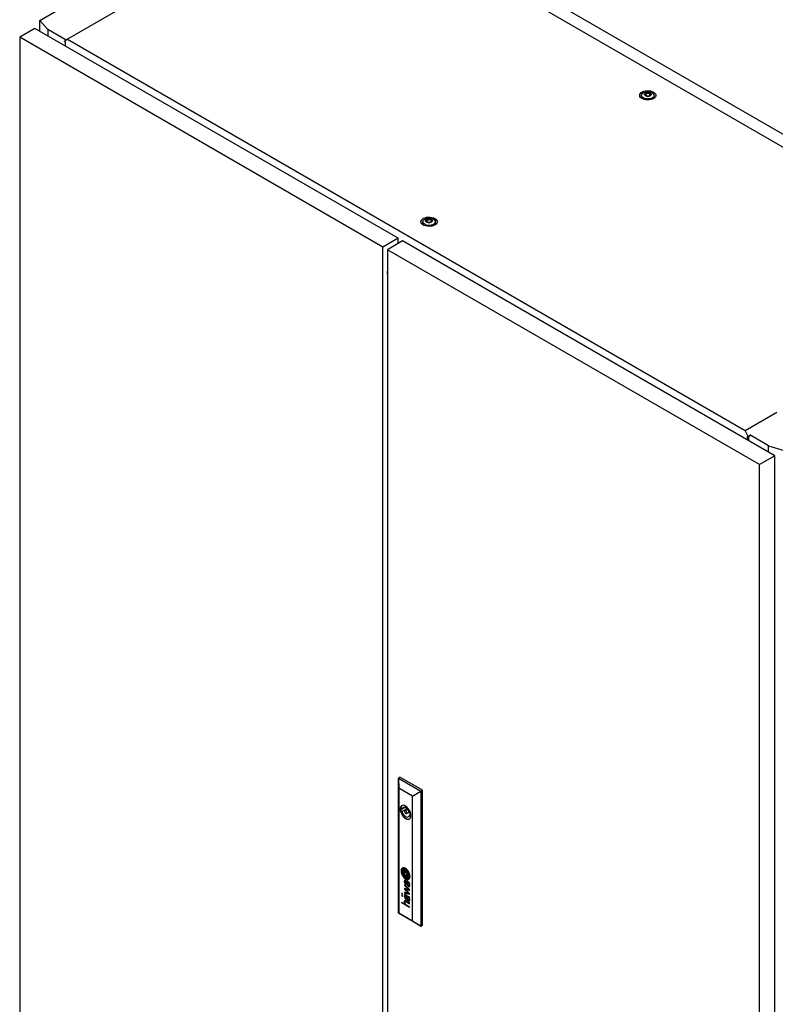
# Model space of a CAD drawing. Units: millimetres. Extents: x 0 to 420, y 0 to 297.
# Drawn here: x 293 to 365, y 138 to 231 of the extents above; entities that cross this region are included whole.
import ezdxf

# ---------------------------------------------------------------- set-up
doc = ezdxf.new("R2010")
doc.units = ezdxf.units.MM

msp = doc.modelspace()

# ---------------------------------------------------------------- linework, layer by layer
at = {"color": 7, "linetype": 'Continuous', "lineweight": 25}
for p, q in [((391.9112, 205.545), (321.554, 246.1613)), ((322.9538, 244.1287), (297.8515, 229.6375)), ((384.8148, 208.4172), (322.9538, 244.1287)), ((295.2284, 231.4129), (297.9576, 232.9884)), ((295.2284, 231.4129), (295.9921, 230.5476)), ((295.2284, 230.3761), (295.2284, 231.4129)), ((294.7547, 230.6496), (293.3051, 229.8127)), ((329.2615, 210.7292), (294.7547, 230.6496)), ((297.7328, 229.5427), (295.9921, 230.5476)), ((295.9921, 230.5476), (295.9921, 229.9352)), ((327.8119, 209.8924), (293.3051, 229.8127)), ((293.3051, 229.8127), (293.3051, 118.1916)), ((297.8515, 229.6375), (297.5548, 229.4005)), ((297.5548, 229.3801), (297.5548, 229.4005)), ((297.5548, 229.3801), (297.6185, 229.3433)), ((297.6185, 229.3433), (297.6185, 228.9963)), ((297.8515, 229.6375), (362.2271, 192.4742)), ((352.7819, 224.3951), (352.7819, 224.4461)), ((352.3849, 224.3021), (352.3849, 224.0571)), ((352.388, 224.0221), (352.3849, 224.0571)), ((353.188, 224.3316), (353.188, 224.2805)), ((353.5849, 224.0571), (353.5819, 224.0221)), ((353.5849, 224.0571), (353.5849, 224.3021)), ((331.596, 212.3009), (331.596, 212.0559)), ((331.9929, 212.3939), (331.9929, 212.4449)), ((332.3991, 212.3304), (332.3991, 212.2793)), ((332.796, 212.0559), (332.796, 212.3009)), ((331.5991, 212.0209), (331.596, 212.0559)), ((332.796, 212.0559), (332.7929, 212.0209)), ((329.2615, 210.7292), (327.8119, 209.8924)), ((329.6858, 210.4843), (328.2362, 209.6475)), ((329.2615, 210.2394), (329.2615, 210.7292)), ((365.0411, 190.0741), (329.6858, 210.4843)), ((327.8119, 98.2713), (327.8119, 209.8924)), ((363.5915, 189.2373), (328.2362, 209.6475)), ((328.2362, 209.6475), (328.2362, 98.0263)), ((329.2615, 210.2801), (329.2968, 210.2597)), ((328.2022, 207.431), (328.2362, 207.4114)), ((328.2125, 207.425), (328.2362, 207.3699)), ((362.2271, 192.4742), (365.2441, 194.2159)), ((362.5238, 191.8947), (362.2271, 192.4742)), ((362.4602, 191.911), (362.5238, 191.8743)), ((362.4602, 191.564), (362.4602, 191.911)), ((362.7006, 191.9968), (362.5238, 191.8947)), ((362.5238, 191.8743), (362.7006, 191.9763)), ((362.5238, 191.8743), (362.5238, 191.8947)), ((362.5662, 191.5028), (362.5662, 191.8988)), ((364.4401, 191.0334), (362.6709, 192.0547)), ((364.4401, 190.4211), (364.4401, 191.0334)), ((364.4401, 191.0334), (365.939, 190.5925)), ((365.0411, 190.0741), (363.5915, 189.2373)), ((365.0411, 78.453), (365.0411, 190.0741)), ((363.5915, 77.6161), (363.5915, 189.2373)), ((329.2827, 159.4793), (329.4241, 159.561)), ((329.2827, 159.4793), (329.3182, 158.5197)), ((329.2827, 159.4793), (331.4323, 158.2384)), ((329.2827, 146.6596), (329.2827, 159.4793)), ((331.5737, 158.32), (329.4241, 159.561)), ((330.619, 157.7688), (329.3182, 158.5197)), ((329.3182, 158.5197), (329.3182, 146.6802)), ((330.619, 157.7688), (331.4323, 158.2384)), ((331.4323, 158.2384), (331.5737, 158.32)), ((331.4323, 158.2384), (331.4323, 145.4187)), ((331.5737, 145.5003), (331.5737, 158.32)), ((330.619, 145.9293), (330.619, 157.7688)), ((329.903, 156.6773), (329.4767, 156.4312)), ((329.6455, 156.5507), (329.4812, 156.6456)), ((329.4812, 156.4006), (329.6455, 156.3058)), ((329.8767, 156.6842), (329.6455, 156.5507)), ((330.0889, 156.5617), (329.6455, 156.3058)), ((330.1463, 156.5011), (329.9078, 156.3634)), ((330.0578, 156.1036), (330.2963, 156.2413)), ((330.467, 156.0765), (330.32, 156.1613)), ((330.4771, 156.007), (330.32, 155.9164)), ((330.32, 155.9164), (330.473, 155.8281)), ((329.7039, 150.844), (329.6969, 150.8399)), ((329.7493, 150.7021), (329.7422, 150.698)), ((329.8094, 150.6114), (329.8023, 150.6074)), ((330.0756, 150.4497), (329.8616, 150.5733)), ((329.8616, 150.5733), (329.8616, 150.3252)), ((329.8687, 150.5692), (329.8687, 150.3293)), ((329.8687, 150.3293), (329.8616, 150.3252)), ((330.0756, 150.2016), (329.8616, 150.3252)), ((330.0756, 150.2098), (329.8687, 150.3293)), ((329.9285, 149.6964), (329.9214, 149.6923)), ((330.1191, 149.6733), (330.0029, 149.7404)), ((330.0169, 149.6739), (330.0099, 149.6698)), ((330.0566, 149.6429), (330.0099, 149.6698)), ((330.0637, 149.6469), (330.0169, 149.6739)), ((330.0637, 149.6469), (330.0566, 149.6429)), ((330.067, 149.532), (330.0566, 149.6429)), ((330.074, 149.5361), (330.0637, 149.6469)), ((330.0756, 150.4497), (330.0756, 150.2016)), ((330.1054, 149.6228), (330.0983, 149.6188)), ((330.0997, 149.6016), (330.0983, 149.6188)), ((330.0983, 149.6188), (330.1878, 149.5671)), ((330.105, 149.5452), (330.0997, 149.6016)), ((330.1054, 149.6228), (330.1948, 149.5712)), ((330.2441, 149.5978), (330.1191, 149.6733)), ((330.1349, 150.1676), (330.1419, 150.1716)), ((330.1966, 150.079), (330.2036, 150.0831)), ((330.2422, 149.9372), (330.2493, 149.9412)), ((330.2456, 149.5969), (330.2958, 149.5694)), ((330.3548, 148.8797), (329.8588, 149.3439)), ((329.8588, 149.3439), (329.8588, 149.2809)), ((329.8659, 149.2849), (329.8588, 149.2809)), ((329.8588, 149.2809), (330.2783, 148.8952)), ((330.2783, 148.8952), (329.8588, 148.9973)), ((329.8588, 148.9973), (329.8588, 148.9273)), ((329.8659, 148.9314), (329.8588, 148.9273)), ((329.8588, 148.9273), (330.2787, 148.5313)), ((329.8659, 149.3373), (329.8659, 149.2849)), ((329.8659, 149.2849), (330.2853, 148.8993)), ((329.8659, 148.9956), (329.8659, 148.9314)), ((329.8659, 148.9314), (330.2857, 148.5354)), ((329.9428, 148.9181), (329.9357, 148.914)), ((330.3548, 148.517), (329.9357, 148.914)), ((329.9357, 148.914), (330.3548, 148.8074)), ((329.9428, 148.9181), (330.3548, 148.8133)), ((330.0168, 149.403), (330.0168, 149.3342)), ((330.1093, 149.5075), (330.105, 149.5452)), ((330.1948, 149.5712), (330.1878, 149.5671)), ((330.2853, 148.8993), (330.2783, 148.8952)), ((330.2881, 149.2674), (330.2951, 149.2715)), ((330.3061, 149.507), (330.299, 149.503)), ((330.3332, 149.5594), (330.3402, 149.5635)), ((330.3548, 149.5626), (330.3418, 149.57)), ((330.3548, 149.5626), (330.3548, 149.5155)), ((330.3548, 148.8074), (330.3548, 148.8797)), ((329.6842, 148.5052), (329.6037, 148.5517)), ((329.6037, 148.5517), (329.6037, 148.461)), ((329.6108, 148.4651), (329.6037, 148.461)), ((329.6037, 148.461), (329.6842, 148.4145)), ((329.6842, 148.3238), (329.6037, 148.3703)), ((329.6037, 148.3703), (329.6037, 148.2796)), ((329.6108, 148.2837), (329.6037, 148.2796)), ((329.6037, 148.2796), (329.6842, 148.2332)), ((329.6108, 148.5476), (329.6108, 148.4651)), ((329.6108, 148.4651), (329.6842, 148.4227)), ((329.6108, 148.3662), (329.6108, 148.2837)), ((329.6108, 148.2837), (329.6842, 148.2413)), ((329.6842, 148.4145), (329.6842, 148.5052)), ((329.6842, 148.2332), (329.6842, 148.3238)), ((330.2787, 148.5313), (329.8588, 148.638)), ((329.8588, 148.638), (329.8588, 148.5612)), ((329.8659, 148.5653), (329.8588, 148.5612)), ((329.8588, 148.5612), (330.3548, 148.4459)), ((329.8659, 148.6362), (329.8659, 148.5653)), ((329.8659, 148.5653), (330.3548, 148.4516)), ((329.9286, 148.3287), (329.9215, 148.3247)), ((329.9298, 147.765), (329.9227, 147.7609)), ((330.0566, 148.2753), (330.0099, 148.3023)), ((330.0113, 148.368), (330.1191, 148.3058)), ((330.0168, 148.0354), (330.0168, 147.9666)), ((330.0637, 148.2794), (330.0169, 148.3064)), ((330.3548, 147.6157), (330.0183, 147.8099)), ((330.0254, 147.7453), (330.0183, 147.7412)), ((330.0183, 147.7412), (330.3548, 147.547)), ((330.0254, 147.7453), (330.3548, 147.5551)), ((330.0637, 148.2794), (330.0566, 148.2753)), ((330.0669, 148.1644), (330.0566, 148.2753)), ((330.074, 148.1685), (330.0637, 148.2794)), ((330.1055, 148.2552), (330.0985, 148.2511)), ((330.0985, 148.2511), (330.1878, 148.1996)), ((330.1093, 148.14), (330.1032, 148.1957)), ((330.1055, 148.2552), (330.1948, 148.2036)), ((330.1191, 148.3058), (330.1193, 148.3057)), ((330.1193, 148.3057), (330.2444, 148.23)), ((330.2444, 148.23), (330.2898, 148.205)), ((330.2857, 148.5354), (330.2787, 148.5313)), ((330.2883, 147.9), (330.2954, 147.904)), ((330.3061, 148.1394), (330.2991, 148.1353)), ((330.2991, 148.1353), (330.3145, 148.1257)), ((330.3061, 148.1394), (330.3216, 148.1298)), ((330.3341, 148.1923), (330.3411, 148.1964)), ((330.3548, 148.195), (330.3418, 148.2024)), ((330.3548, 148.4459), (330.3548, 148.517)), ((330.3548, 148.1479), (330.3548, 148.195)), ((329.6037, 147.6911), (329.9135, 147.5123)), ((329.6037, 147.6234), (329.6037, 147.6911)), ((329.6108, 147.6275), (329.6037, 147.6234)), ((330.3548, 147.1899), (329.6037, 147.6234)), ((329.6108, 147.6275), (329.6108, 147.6871)), ((330.3548, 147.198), (329.6108, 147.6275)), ((329.9205, 147.5164), (329.9135, 147.5123)), ((330.0217, 147.4499), (330.3548, 147.2576)), ((330.3548, 147.547), (330.3548, 147.6157)), ((330.3548, 147.1899), (330.3548, 147.2576)), ((329.2827, 146.6596), (329.3182, 146.6802)), ((331.4323, 145.4187), (329.2827, 146.6596)), ((329.3182, 146.6802), (330.619, 145.9293)), ((330.619, 145.9293), (331.4323, 145.4187)), ((331.4323, 145.4187), (331.5737, 145.5003))]:
    msp.add_line(p, q, dxfattribs=at)
at = {"color": 8, "linetype": 'Continuous', "lineweight": 18}
for p, q in [((329.6509, 150.5974), (329.6438, 150.5933)), ((329.6512, 150.6494), (329.6442, 150.6453)), ((329.6548, 150.5583), (329.6477, 150.5543)), ((329.6568, 150.6788), (329.6497, 150.6747)), ((329.6799, 150.7273), (329.6728, 150.7232)), ((329.7541, 150.5967), (329.7471, 150.5926)), ((329.7551, 150.6223), (329.7481, 150.6183)), ((329.761, 150.6353), (329.7539, 150.6312)), ((329.7613, 150.5336), (329.7542, 150.5295)), ((329.7686, 150.7112), (329.7615, 150.7071)), ((329.771, 150.6452), (329.764, 150.6412)), ((329.7905, 150.7178), (329.7835, 150.7137)), ((329.8095, 150.6115), (329.8025, 150.6074)), ((329.8182, 150.8701), (329.8111, 150.866)), ((329.827, 150.723), (329.8199, 150.719)), ((329.8298, 150.6156), (329.8227, 150.6115)), ((329.8452, 150.6141), (329.8381, 150.61)), ((329.8632, 150.6107), (329.8562, 150.6066)), ((329.8798, 150.722), (329.8728, 150.7179)), ((329.8942, 150.6027), (329.8871, 150.5986)), ((329.9395, 150.5879), (329.9324, 150.5838)), ((329.9589, 150.8353), (329.9518, 150.8312)), ((329.9774, 150.699), (329.9703, 150.6949)), ((329.996, 150.5665), (329.989, 150.5624)), ((330.0118, 150.6857), (330.0048, 150.6816)), ((330.0564, 150.6585), (330.0493, 150.6544)), ((330.0648, 150.536), (330.0577, 150.532)), ((330.0744, 150.5309), (330.0673, 150.5268)), ((330.0835, 150.7499), (330.0764, 150.7458)), ((330.0876, 150.6269), (330.0806, 150.6228)), ((330.1172, 150.5865), (330.1101, 150.5824)), ((330.2202, 150.5768), (330.2131, 150.5727)), ((329.7268, 150.313), (329.7197, 150.3089)), ((329.7676, 150.4932), (329.7605, 150.4891)), ((329.7834, 150.4246), (329.7763, 150.4205)), ((329.8018, 150.3578), (329.7948, 150.3537)), ((329.8264, 150.1406), (329.8193, 150.1365)), ((329.8357, 150.266), (329.8287, 150.2619)), ((329.8559, 149.6296), (329.8489, 149.6256)), ((329.8604, 149.7141), (329.8534, 149.71)), ((329.8617, 150.2177), (329.8546, 150.2136)), ((329.8766, 149.7563), (329.8695, 149.7522)), ((329.8969, 150.1807), (329.8899, 150.1766)), ((329.9042, 150.1766), (329.8971, 150.1725)), ((329.9218, 150.0472), (329.9147, 150.0431)), ((329.9399, 149.7003), (329.9328, 149.6962)), ((329.9422, 150.1596), (329.9352, 150.1555)), ((329.9631, 149.6986), (329.9561, 149.6945)), ((329.9758, 150.1478), (329.9687, 150.1437)), ((329.9931, 149.6867), (329.986, 149.6826)), ((329.9964, 150.0099), (329.9894, 150.0058)), ((330.0494, 150.1294), (330.0423, 150.1253)), ((330.0814, 150.524), (330.0743, 150.5199)), ((330.0918, 150.5039), (330.0847, 150.4998)), ((330.1016, 150.4744), (330.0945, 150.4703)), ((330.1186, 149.9877), (330.1115, 149.9836)), ((330.1191, 150.3966), (330.112, 150.3925)), ((330.1305, 150.1233), (330.1234, 150.1192)), ((330.1314, 150.3199), (330.1244, 150.3159)), ((330.1365, 150.2803), (330.1294, 150.2762)), ((330.1431, 150.2209), (330.136, 150.2168)), ((330.1443, 150.1743), (330.1372, 150.1702)), ((330.1457, 150.182), (330.1386, 150.1779)), ((330.1616, 150.5046), (330.1545, 150.5005)), ((330.1724, 150.1335), (330.1671, 150.1305)), ((330.1848, 150.4498), (330.1777, 150.4457)), ((330.211, 150.3742), (330.204, 150.3701)), ((330.2126, 150.0077), (330.2056, 150.0036)), ((330.2191, 150.0932), (330.212, 150.0891)), ((330.2267, 150.3179), (330.2196, 150.3138)), ((330.2398, 150.2574), (330.2327, 150.2533)), ((330.2457, 150.2172), (330.2386, 150.2132)), ((330.2459, 150.1363), (330.2388, 150.1322)), ((330.2495, 150.1717), (330.2424, 150.1676)), ((330.2974, 149.9797), (330.2903, 149.9756)), ((330.3073, 150.3915), (330.3002, 150.3874)), ((330.3515, 150.1929), (330.3445, 150.1888)), ((330.3532, 150.1552), (330.3461, 150.1511)), ((329.878, 149.521), (329.8709, 149.5169)), ((329.9242, 149.4285), (329.9171, 149.4244)), ((329.9596, 149.3864), (329.9525, 149.3823)), ((330.074, 149.5361), (330.067, 149.532)), ((330.0781, 149.4969), (330.0711, 149.4929)), ((330.0878, 149.4311), (330.0807, 149.427)), ((330.1005, 149.3781), (330.0935, 149.374)), ((330.1209, 149.3263), (330.1139, 149.3222)), ((330.1629, 149.2613), (330.1559, 149.2572)), ((330.2077, 149.2189), (330.2007, 149.2148)), ((330.2178, 149.5565), (330.2107, 149.5524)), ((330.2421, 149.5372), (330.235, 149.5331)), ((330.2593, 149.1906), (330.2522, 149.1865)), ((330.2663, 149.5108), (330.2592, 149.5067)), ((330.2887, 149.4748), (330.2816, 149.4707)), ((330.3035, 149.4401), (330.2964, 149.436)), ((330.31, 149.1831), (330.3029, 149.179)), ((330.3108, 149.2874), (330.3037, 149.2833)), ((330.3159, 149.3964), (330.3089, 149.3923)), ((330.3223, 149.356), (330.3153, 149.3519)), ((330.3331, 149.4911), (330.3261, 149.4871)), ((330.3445, 149.5668), (330.3375, 149.5627)), ((330.3447, 149.5683), (330.3393, 149.5652)), ((330.3468, 149.487), (330.3397, 149.4829)), ((329.8544, 147.7238), (329.8473, 147.7197)), ((329.855, 148.2802), (329.848, 148.2761)), ((329.8555, 148.3084), (329.8485, 148.3043)), ((329.8573, 148.3279), (329.8503, 148.3238)), ((329.8592, 148.2321), (329.8521, 148.228)), ((329.8604, 148.3465), (329.8534, 148.3425)), ((329.8629, 147.8028), (329.8558, 147.7987)), ((329.865, 148.3637), (329.8579, 148.3596)), ((329.8728, 148.3824), (329.8657, 148.3783)), ((329.8855, 148.3992), (329.8784, 148.3952)), ((329.8918, 148.1182), (329.8847, 148.1141)), ((329.9326, 147.7665), (329.9255, 147.7624)), ((329.9548, 147.7704), (329.9477, 147.7663)), ((329.9583, 148.3321), (329.9512, 148.328)), ((329.9596, 148.0188), (329.9525, 148.0148)), ((329.9872, 147.763), (329.9801, 147.7589)), ((329.9881, 148.3215), (329.981, 148.3175)), ((330.0169, 148.3064), (330.0099, 148.3023)), ((330.074, 148.1685), (330.0669, 148.1644)), ((330.0782, 148.1293), (330.0712, 148.1252)), ((330.0891, 148.0567), (330.0821, 148.0526)), ((330.1142, 147.9733), (330.1071, 147.9692)), ((330.1668, 147.8892), (330.1597, 147.8852)), ((330.1948, 148.2036), (330.1878, 148.1996)), ((330.1977, 147.8592), (330.1906, 147.8551)), ((330.2212, 148.1865), (330.2142, 148.1824)), ((330.2408, 147.831), (330.2337, 147.8269)), ((330.2421, 148.1696), (330.235, 148.1655)), ((330.2663, 148.1432), (330.2592, 148.1391)), ((330.291, 147.8155), (330.2839, 147.8114)), ((330.2916, 148.1012), (330.2846, 148.0971)), ((330.3165, 148.0285), (330.3094, 148.0244)), ((330.3182, 147.9362), (330.3111, 147.9321)), ((330.3216, 148.1298), (330.3145, 148.1257)), ((330.3223, 147.9884), (330.3153, 147.9843)), ((330.3382, 148.1214), (330.3311, 148.1174)), ((330.3414, 148.1965), (330.3343, 148.1925)), ((330.3486, 148.1188), (330.3432, 148.1157)), ((329.8704, 147.6309), (329.8634, 147.6268)), ((329.8839, 147.5918), (329.8769, 147.5877)), ((329.8984, 147.5587), (329.8913, 147.5546))]:
    msp.add_line(p, q, dxfattribs=at)
at = {"color": 7, "linetype": 'Continuous', "lineweight": 25, "flags": 128}
for points in [[(353.5288, 224.616), (353.633, 224.5412), (353.7069, 224.4552), (353.747, 224.362), (353.7515, 224.2661), (353.7202, 224.1718), (353.6544, 224.0836), (353.5574, 224.0056), (353.4336, 223.9415), (353.2889, 223.8942), (353.1299, 223.8661), (352.9641, 223.8583), (352.7993, 223.8712), (352.6432, 223.9043), (352.5031, 223.956), (352.3855, 224.0239), (352.2959, 224.1048), (352.2386, 224.1949), (352.2161, 224.2901), (352.2296, 224.3858), (352.2784, 224.4775), (352.3603, 224.5611), (352.4713, 224.6326), (352.6064, 224.6886), (352.7592, 224.7265), (352.9225, 224.7446), (353.0888, 224.742), (353.2502, 224.7189), (353.3992, 224.6762), (353.5288, 224.616)], [(353.4092, 224.547), (353.5014, 224.4784), (353.5611, 224.3987), (353.5846, 224.313), (353.5705, 224.2265), (353.5195, 224.1448), (353.435, 224.073), (353.3222, 224.0156), (353.1882, 223.9762), (353.0414, 223.9573), (352.8911, 223.96), (352.7466, 223.9842), (352.6172, 224.0284), (352.5108, 224.0898), (352.4343, 224.1645), (352.3923, 224.2479), (352.3876, 224.3347), (352.4204, 224.4194), (352.4887, 224.4968), (352.5882, 224.5619), (352.7125, 224.6107), (352.8541, 224.6401), (353.0038, 224.6483), (353.1523, 224.6347), (353.2904, 224.6002), (353.4092, 224.547)], [(353.2112, 224.5144), (353.275, 224.4618), (353.3037, 224.3999), (353.294, 224.3359), (353.2471, 224.2778), (353.1685, 224.2324), (353.0678, 224.2053), (352.957, 224.1997), (352.8497, 224.2163), (352.7587, 224.2531), (352.6949, 224.3057), (352.6662, 224.3677), (352.6758, 224.4316), (352.7228, 224.4897), (352.8014, 224.5351), (352.9021, 224.5622), (353.0128, 224.5678), (353.1202, 224.5512), (353.2112, 224.5144)], [(353.2554, 224.4256), (353.2511, 224.4304), (353.2433, 224.4347), (353.2326, 224.4388), (353.1997, 224.4484), (353.1233, 224.4812), (353.0861, 224.5206), (353.0779, 224.529), (353.0694, 224.5355), (353.06, 224.5394), (353.052, 224.5403), (353.0431, 224.5395), (353.0334, 224.5373), (352.9868, 224.5202), (352.9292, 224.5039), (352.8652, 224.5014), (352.81, 224.5027), (352.7997, 224.5018), (352.7913, 224.5), (352.7852, 224.4969), (352.7802, 224.4903), (352.7786, 224.4815), (352.7799, 224.4642), (352.7808, 224.4282), (352.7429, 224.3777), (352.7188, 224.3556), (352.7144, 224.3484), (352.7145, 224.3419), (352.7188, 224.3371), (352.7266, 224.3328), (352.7373, 224.3287), (352.7701, 224.3191), (352.8466, 224.2863), (352.8838, 224.2469), (352.892, 224.2385), (352.9005, 224.232), (352.9099, 224.2281), (352.9179, 224.2272), (352.9268, 224.228), (352.9365, 224.2302), (352.9831, 224.2473), (353.0407, 224.2637), (353.1047, 224.2661), (353.1599, 224.2648), (353.1702, 224.2657), (353.1786, 224.2675), (353.1847, 224.2706), (353.1897, 224.2772), (353.1913, 224.286), (353.19, 224.3033), (353.1891, 224.3393), (353.227, 224.3898), (353.251, 224.4119), (353.2555, 224.4192), (353.2554, 224.4256)], [(352.7804, 224.4002), (352.7808, 224.3873), (352.7429, 224.3369), (352.7188, 224.3148), (352.7144, 224.3075), (352.7144, 224.3043)], [(353.2554, 224.3848), (353.2511, 224.3896), (353.2433, 224.3939), (353.2326, 224.398), (353.1997, 224.4076), (353.1233, 224.4403), (353.0861, 224.4797), (353.0779, 224.4882), (353.0694, 224.4946), (353.06, 224.4985), (353.052, 224.4995), (353.0431, 224.4987), (353.0334, 224.4965), (352.9868, 224.4793), (352.9292, 224.463), (352.8652, 224.4605), (352.81, 224.4619), (352.7997, 224.461), (352.7913, 224.4591), (352.7852, 224.456), (352.7802, 224.4494), (352.7786, 224.4406), (352.7787, 224.4389)], [(352.364, 224.0401), (352.3735, 224.1218), (352.3849, 224.1509)], [(353.5849, 224.1509), (353.6054, 224.0788), (353.6058, 224.0401)], [(332.7398, 212.6148), (332.844, 212.54), (332.9179, 212.454), (332.9581, 212.3608), (332.9626, 212.2649), (332.9312, 212.1706), (332.8655, 212.0824), (332.7685, 212.0044), (332.6447, 211.9403), (332.4999, 211.893), (332.3409, 211.8649), (332.1752, 211.8571), (332.0104, 211.87), (331.8543, 211.9031), (331.7142, 211.9548), (331.5966, 212.0227), (331.507, 212.1036), (331.4496, 212.1937), (331.4272, 212.2889), (331.4407, 212.3846), (331.4895, 212.4763), (331.5713, 212.5599), (331.6824, 212.6314), (331.8175, 212.6874), (331.9703, 212.7253), (332.1336, 212.7434), (332.2998, 212.7408), (332.4612, 212.7177), (332.6102, 212.675), (332.7398, 212.6148)], [(332.6203, 212.5458), (332.7124, 212.4772), (332.7722, 212.3975), (332.7957, 212.3118), (332.7815, 212.2253), (332.7306, 212.1436), (332.6461, 212.0718), (332.5332, 212.0144), (332.3992, 211.975), (332.2525, 211.9561), (332.1021, 211.9588), (331.9577, 211.983), (331.8283, 212.0272), (331.7219, 212.0886), (331.6453, 212.1633), (331.6034, 212.2467), (331.5987, 212.3335), (331.6315, 212.4182), (331.6998, 212.4956), (331.7992, 212.5607), (331.9236, 212.6095), (332.0651, 212.6389), (332.2148, 212.6471), (332.3634, 212.6335), (332.5014, 212.599), (332.6203, 212.5458)], [(332.4223, 212.5132), (332.486, 212.4606), (332.5148, 212.3987), (332.5051, 212.3347), (332.4581, 212.2766), (332.3795, 212.2312), (332.2788, 212.2041), (332.1681, 212.1985), (332.0608, 212.2151), (331.9697, 212.2519), (331.906, 212.3045), (331.8772, 212.3665), (331.8869, 212.4304), (331.9339, 212.4885), (332.0125, 212.5339), (332.1132, 212.561), (332.2239, 212.5666), (332.3312, 212.55), (332.4223, 212.5132)], [(332.4665, 212.4244), (332.4621, 212.4292), (332.4543, 212.4335), (332.4436, 212.4376), (332.4108, 212.4472), (332.3344, 212.48), (332.2971, 212.5194), (332.289, 212.5278), (332.2804, 212.5343), (332.271, 212.5382), (332.263, 212.5391), (332.2541, 212.5383), (332.2444, 212.5361), (332.1978, 212.519), (332.1403, 212.5027), (332.0763, 212.5002), (332.0211, 212.5015), (332.0107, 212.5006), (332.0024, 212.4988), (331.9962, 212.4957), (331.9913, 212.4891), (331.9896, 212.4803), (331.9909, 212.463), (331.9918, 212.427), (331.954, 212.3765), (331.9299, 212.3544), (331.9254, 212.3472), (331.9255, 212.3407), (331.9299, 212.3359), (331.9377, 212.3316), (331.9484, 212.3275), (331.9812, 212.3179), (332.0576, 212.2851), (332.0949, 212.2457), (332.103, 212.2373), (332.1116, 212.2308), (332.121, 212.2269), (332.129, 212.226), (332.1379, 212.2268), (332.1476, 212.229), (332.1942, 212.2461), (332.2517, 212.2625), (332.3157, 212.2649), (332.3709, 212.2636), (332.3813, 212.2645), (332.3896, 212.2663), (332.3958, 212.2694), (332.4007, 212.276), (332.4024, 212.2848), (332.4011, 212.3021), (332.4002, 212.3381), (332.438, 212.3886), (332.4621, 212.4107), (332.4666, 212.418), (332.4665, 212.4244)], [(331.9915, 212.399), (331.9918, 212.3861), (331.954, 212.3357), (331.9299, 212.3136), (331.9254, 212.3063), (331.9255, 212.3031)], [(332.4665, 212.3836), (332.4621, 212.3884), (332.4543, 212.3927), (332.4436, 212.3968), (332.4108, 212.4064), (332.3344, 212.4391), (332.2971, 212.4785), (332.289, 212.487), (332.2804, 212.4934), (332.271, 212.4973), (332.263, 212.4983), (332.2541, 212.4975), (332.2444, 212.4953), (332.1978, 212.4781), (332.1403, 212.4618), (332.0763, 212.4593), (332.0211, 212.4607), (332.0107, 212.4598), (332.0024, 212.4579), (331.9962, 212.4548), (331.9913, 212.4483)], [(331.5751, 212.0389), (331.5846, 212.1206), (331.596, 212.1497)], [(332.796, 212.1497), (332.8165, 212.0776), (332.8169, 212.0389)], [(330.4813, 155.9294), (330.4684, 156.0686), (330.4305, 156.2156), (330.3694, 156.3631), (330.2882, 156.5037), (330.191, 156.6303), (330.0827, 156.7367), (329.9686, 156.8174), (329.8545, 156.8684), (329.7462, 156.8871), (329.649, 156.8727), (329.5678, 156.8258), (329.5067, 156.7489), (329.4688, 156.6456), (329.456, 156.5213), (329.4688, 156.3822), (329.5067, 156.2352), (329.5678, 156.0876), (329.649, 155.947), (329.7462, 155.8204), (329.8545, 155.7141), (329.9686, 155.6334), (330.0827, 155.5824), (330.191, 155.5636), (330.2882, 155.578), (330.3694, 155.6249), (330.4305, 155.7019), (330.4684, 155.8051), (330.4813, 155.9294)], [(329.4812, 156.4006), (329.5179, 156.2521), (329.5786, 156.1027), (329.6599, 155.96), (329.7579, 155.8314), (329.8673, 155.7234), (329.9828, 155.6415), (330.0982, 155.5901), (330.2076, 155.5717), (330.3056, 155.5873), (330.3452, 155.6056)], [(330.32, 156.1613), (330.2773, 156.2893), (330.2114, 156.4129), (330.1276, 156.5224), (330.0323, 156.6092), (329.9332, 156.6664), (329.8379, 156.6896), (329.7541, 156.6769), (329.6882, 156.6294), (329.6455, 156.5507)], [(329.6455, 156.3058), (329.6882, 156.1778), (329.7541, 156.0542), (329.8379, 155.9447), (329.9332, 155.8579), (330.0323, 155.8007), (330.1276, 155.7775), (330.2114, 155.7901), (330.2773, 155.8377), (330.32, 155.9164)], [(330.0888, 156.1723), (330.0807, 156.2238), (330.0578, 156.2768), (330.0233, 156.3233), (329.9828, 156.356), (329.9422, 156.3701), (329.9078, 156.3634), (329.8848, 156.337), (329.8767, 156.2948), (329.8848, 156.2432), (329.9078, 156.1902), (329.9422, 156.1438), (329.9828, 156.1111), (330.0233, 156.0969), (330.0578, 156.1036), (330.0807, 156.1301), (330.0888, 156.1723)], [(330.3982, 150.1395), (330.3857, 150.2654), (330.349, 150.3984), (330.2901, 150.5308), (330.2126, 150.6548), (330.1209, 150.7633), (330.0204, 150.85), (329.9168, 150.9098), (329.8163, 150.9392), (329.7246, 150.9366), (329.6471, 150.902), (329.5883, 150.8376), (329.5515, 150.7469), (329.539, 150.6354), (329.5515, 150.5095), (329.5883, 150.3765), (329.6471, 150.2441), (329.7246, 150.1201), (329.8163, 150.0116), (329.9168, 149.9249), (330.0204, 149.8651), (330.1209, 149.8357), (330.2126, 149.8384), (330.2901, 149.8729), (330.349, 149.9374), (330.3857, 150.028), (330.3982, 150.1395)], [(329.672, 150.9177), (329.6541, 150.9061), (329.5953, 150.8416), (329.5586, 150.751), (329.5461, 150.6395), (329.5586, 150.5136), (329.5953, 150.3806), (329.6541, 150.2482), (329.7317, 150.1242), (329.8234, 150.0157), (329.9239, 149.929), (330.0275, 149.8692), (330.128, 149.8398), (330.2197, 149.8424), (330.2794, 149.8654)], [(329.771, 150.6452), (329.7726, 150.6464), (329.7729, 150.6466)], [(329.8076, 150.4987), (329.8068, 150.5062), (329.806, 150.5136), (329.8052, 150.521), (329.8044, 150.5284), (329.8036, 150.5359), (329.8028, 150.5433), (329.802, 150.5507), (329.8012, 150.5581)], [(330.2036, 150.0831), (330.2113, 150.0878), (330.2191, 150.0932)], [(330.2126, 150.0077), (330.221, 150.012), (330.2236, 150.0135)], [(330.3493, 149.487), (330.3484, 149.487), (330.3468, 149.487)], [(329.9298, 147.765), (329.9306, 147.7654), (329.9326, 147.7665)]]:
    msp.add_lwpolyline(points, dxfattribs=at)
at = {"color": 7, "linetype": 'Continuous', "lineweight": 25}
for centre, radius, start, end in [((328.7081, 207.5125), 0.5054, 159.007689, 186.562798), ((330.15, 156.5231), 0.6799, 169.622317, 190.377683), ((329.7824, 156.6042), 0.304, 122.219492, 172.189406), ((329.8604, 150.6379), 0.2697, 156.379482, 183.015043), ((330.3217, 150.6433), 0.7309, 181.535717, 184.511479), ((330.3358, 150.6485), 0.7454, 184.824063, 196.638398), ((329.8094, 150.6567), 0.2155, 126.955548, 155.515159), ((329.9812, 150.6169), 0.3383, 175.19126, 184.010203), ((330.233, 150.633), 0.5905, 183.858135, 187.663969), ((329.7845, 150.6338), 0.1408, 163.142445, 175.333083), ((330.5404, 150.6828), 0.9018, 188.194672, 204.494788), ((329.8199, 150.6237), 0.1776, 145.914526, 163.318952), ((329.9883, 150.621), 0.3383, 175.19126, 184.010203), ((330.24, 150.6371), 0.5905, 183.858135, 187.663969), ((329.7916, 150.6379), 0.1408, 163.142445, 175.333083), ((330.5474, 150.6869), 0.9018, 188.194672, 204.494788), ((329.827, 150.6278), 0.1776, 145.914526, 163.318952), ((329.7844, 150.6484), 0.1344, 107.614307, 146.160477), ((329.7978, 150.6629), 0.2036, 86.242202, 125.399274), ((329.7936, 150.6504), 0.1373, 120.296533, 145.936342), ((329.9897, 150.609), 0.295, 177.861936, 189.221933), ((329.7942, 150.6163), 0.0993, 164.564372, 177.894001), ((329.7914, 150.6168), 0.0966, 151.882462, 164.400125), ((331.2226, 150.8017), 1.5429, 188.950308, 190.486715), ((329.8059, 150.6611), 0.2094, 86.623265, 119.126793), ((329.7755, 150.6253), 0.0785, 137.105752, 151.894333), ((329.7951, 150.6068), 0.1055, 120.252998, 136.965417), ((329.8071, 150.5853), 0.13, 110.517715, 120.0677), ((329.8534, 150.4245), 0.3687, 96.582565, 107.303895), ((329.8284, 150.6024), 0.0819, 168.806295, 186.821485), ((334.5758, 151.1082), 4.8561, 186.094442, 186.843882), ((329.7775, 150.6126), 0.03, 141.86086, 169.207803), ((329.8142, 150.5894), 0.13, 110.517715, 120.0677), ((329.8354, 150.6064), 0.0819, 168.806295, 186.821485), ((329.8086, 150.5863), 0.0707, 129.165841, 140.646309), ((334.5828, 151.1123), 4.8561, 186.094442, 186.843882), ((330.3349, 150.5995), 0.5849, 186.871179, 190.876123), ((329.7846, 150.6167), 0.03, 141.86086, 169.207803), ((329.8157, 150.5904), 0.0707, 129.165841, 140.646309), ((330.342, 150.6036), 0.5849, 186.871179, 190.876123), ((329.8232, 150.5421), 0.1761, 103.020034, 110.48142), ((329.7897, 150.6094), 0.0409, 107.150666, 128.957813), ((329.8302, 150.5462), 0.1761, 103.020034, 110.48142), ((329.841, 150.4427), 0.2152, 99.94601, 107.120501), ((329.8331, 150.4981), 0.2213, 93.407122, 102.948225), ((329.8401, 150.5022), 0.2213, 93.407122, 102.948225), ((329.8158, 150.5979), 0.0172, 156.521156, 182.916873), ((330.2783, 150.6097), 0.4799, 181.518531, 186.172125), ((329.8053, 150.6024), 0.00581, 119.377803, 155.935525), ((329.8196, 150.5746), 0.0371, 85.176793, 117.540637), ((329.8212, 150.5541), 0.1022, 88.239635, 99.792121), ((329.8267, 150.5786), 0.0371, 85.176793, 117.540637), ((329.7872, 150.4681), 0.3986, 65.611411, 86.561483), ((329.8364, 150.5353), 0.2567, 71.697494, 95.645472), ((329.7943, 150.4722), 0.3986, 65.611411, 86.561483), ((329.8396, 150.384), 0.3355, 84.334922, 93.370271), ((329.8056, 150.3494), 0.2627, 82.885812, 86.254363), ((329.8041, 149.9373), 0.7192, 84.709049, 88.387575), ((329.8467, 150.3881), 0.3355, 84.334922, 93.370271), ((329.8126, 150.3535), 0.2627, 82.885812, 86.254363), ((329.819, 150.4582), 0.153, 75.926546, 82.821706), ((329.826, 150.4623), 0.153, 75.926546, 82.821706), ((329.5046, 149.1945), 1.4552, 74.762198, 76.021083), ((329.5117, 149.1986), 1.4552, 74.762198, 76.021083), ((329.8457, 150.3928), 0.2617, 76.38259, 84.596181), ((329.8313, 150.3231), 0.397, 69.507021, 84.008676), ((329.8384, 150.3272), 0.397, 69.507021, 84.008676), ((329.756, 150.1184), 0.4978, 69.239567, 74.725437), ((329.763, 150.1225), 0.4978, 69.239567, 74.725437), ((329.3379, 148.2722), 2.4423, 75.326568, 76.51771), ((329.7422, 150.2231), 0.5827, 64.485251, 72.54828), ((324.3684, 135.8408), 15.758, 69.103705, 69.323628), ((324.3755, 135.8449), 15.758, 69.103705, 69.323628), ((329.7681, 150.4294), 0.4418, 45.736061, 65.423094), ((329.86, 150.2713), 0.3762, 66.10544, 75.118452), ((329.7751, 150.4335), 0.4418, 45.736061, 65.423094), ((329.6405, 149.7928), 0.9606, 67.713735, 69.91774), ((329.6476, 149.7969), 0.9606, 67.713735, 69.91774), ((329.722, 149.866), 0.7458, 63.248588, 69.02627), ((329.8725, 150.5046), 0.2726, 45.128266, 63.70901), ((329.7291, 149.87), 0.7458, 63.248588, 69.02627), ((329.9344, 150.5164), 0.1796, 50.231219, 66.942195), ((329.9415, 150.5204), 0.1796, 50.231219, 66.942195), ((329.7942, 150.1199), 0.5412, 62.108165, 66.225986), ((330.0129, 150.5368), 0.0705, 37.457009, 60.711056), ((329.9115, 150.4867), 0.2171, 38.826738, 50.575962), ((329.9185, 150.4908), 0.2171, 38.826738, 50.575962), ((329.9567, 150.3313), 0.2246, 60.496052, 63.276671), ((329.6502, 150.2744), 0.5925, 31.684043, 45.598601), ((329.9638, 150.3354), 0.2246, 60.496052, 63.276671), ((330.0564, 150.5089), 0.021, 31.684437, 58.692078), ((329.8284, 150.3889), 0.307, 31.783842, 38.433934), ((330.0635, 150.513), 0.021, 31.684437, 58.692078), ((329.5228, 150.1681), 0.8001, 30.370314, 46.216421), ((329.6931, 150.3088), 0.4987, 33.271083, 39.024527), ((329.5299, 150.1722), 0.8001, 30.370314, 46.216421), ((329.7002, 150.3129), 0.4987, 33.271083, 39.024527), ((329.9044, 150.4358), 0.2176, 24.572789, 31.814726), ((325.9313, 148.6219), 4.5852, 24.165601, 24.540455), ((329.6466, 150.2779), 0.5545, 23.667934, 33.305632), ((329.6537, 150.282), 0.5545, 23.667934, 33.305632), ((329.3473, 150.0823), 0.9512, 19.671533, 31.94873), ((329.2939, 150.0275), 1.0688, 19.68265, 30.673566), ((329.301, 150.0315), 1.0688, 19.68265, 30.673566), ((330.5745, 150.7167), 0.9936, 196.464822, 205.238253), ((330.5675, 150.7115), 0.985, 205.139546, 218.410867), ((331.0858, 150.7772), 1.4039, 190.518336, 193.791411), ((330.6005, 150.7031), 0.965, 204.10892, 215.952698), ((330.4039, 150.6106), 0.702, 193.851108, 200.31531), ((330.6076, 150.7072), 0.965, 204.10892, 215.952698), ((331.2185, 150.9109), 1.5701, 200.271999, 204.613197), ((330.706, 150.6707), 0.9628, 190.87069, 195.061454), ((330.7131, 150.6748), 0.9628, 190.87069, 195.061454), ((334.7239, 151.7495), 5.1229, 195.035082, 195.810214), ((334.7309, 151.7536), 5.1229, 195.035082, 195.810214), ((330.2042, 150.4462), 0.4544, 204.612464, 213.929082), ((330.4172, 150.5313), 0.6472, 195.919439, 204.59121), ((330.2252, 150.428), 0.5408, 217.407332, 241.445828), ((330.4243, 150.5353), 0.6472, 195.919439, 204.59121), ((331.2322, 150.6524), 1.4329, 186.15818, 187.750556), ((331.233, 150.6548), 1.434, 187.84122, 193.660276), ((330.1237, 150.3518), 0.3728, 215.277782, 235.905451), ((330.1308, 150.3559), 0.3728, 215.277782, 235.905451), ((330.1431, 150.4022), 0.3791, 213.564061, 229.86318), ((330.2123, 150.437), 0.4218, 204.531325, 211.983744), ((330.2194, 150.4411), 0.4218, 204.531325, 211.983744), ((330.1375, 150.3891), 0.3067, 193.748354, 203.153835), ((330.1422, 149.6522), 0.2946, 168.689203, 185.198147), ((330.3374, 149.6681), 0.4904, 184.972555, 197.955994), ((329.9868, 149.6832), 0.1361, 149.532014, 168.637346), ((329.9554, 150.2744), 0.1177, 211.08779, 236.157629), ((330.1493, 149.6563), 0.2946, 168.689203, 185.198147), ((329.9259, 150.2985), 0.0766, 203.108974, 215.41327), ((330.3445, 149.6721), 0.4904, 184.972555, 197.955994), ((329.9939, 149.6873), 0.1361, 149.532014, 168.637346), ((329.9625, 150.2785), 0.1177, 211.08779, 236.157629), ((329.8806, 150.2658), 0.0207, 214.376194, 239.760068), ((329.9085, 149.7296), 0.0451, 92.458539, 149.893092), ((330.0604, 150.5966), 0.3972, 241.38408, 243.895344), ((329.917, 149.7324), 0.047, 125.720579, 149.468736), ((330.226, 150.9329), 0.7721, 243.838879, 248.914815), ((329.9294, 150.2385), 0.0734, 237.43624, 243.95718), ((330.2472, 149.6146), 0.3504, 175.540374, 185.188945), ((329.9364, 150.2426), 0.0734, 237.43624, 243.95718), ((330.1684, 150.7279), 0.6181, 243.962831, 247.824101), ((329.9827, 149.6372), 0.0849, 148.356248, 176.860391), ((329.9656, 150.1921), 0.1042, 230.00529, 242.435091), ((330.1755, 150.732), 0.6181, 243.962831, 247.824101), ((329.9099, 149.6696), 0.1051, 65.685757, 91.786742), ((329.9373, 149.6646), 0.0319, 98.185632, 147.514752), ((330.1027, 150.3263), 0.3399, 236.430831, 250.531607), ((330.0709, 150.3964), 0.334, 242.64479, 252.412159), ((330.1097, 150.3304), 0.3399, 236.430831, 250.531607), ((329.9444, 149.6686), 0.032, 98.109666, 119.80906), ((329.9403, 149.6397), 0.0571, 73.913701, 97.526778), ((330.0719, 150.4903), 0.3617, 247.777031, 253.419379), ((329.9473, 149.6437), 0.0571, 73.913701, 97.526778), ((330.079, 150.4944), 0.3617, 247.777031, 253.419379), ((331.4, 153.9903), 4.0471, 248.979723, 250.00889), ((329.7729, 149.3438), 0.4585, 59.888346, 66.851624), ((329.9156, 149.5489), 0.1511, 62.234724, 74.470864), ((329.9227, 149.5529), 0.1511, 62.234724, 74.470864), ((330.1345, 150.2543), 0.3449, 240.885805, 273.989056), ((330.2153, 150.9733), 0.8655, 253.447317, 258.468771), ((330.1498, 150.6492), 0.5988, 252.524731, 260.49054), ((330.2224, 150.9774), 0.8655, 253.447317, 258.468771), ((329.4955, 148.7375), 1.0648, 61.113685, 62.56966), ((330.1181, 150.367), 0.3835, 250.38899, 269.02021), ((329.5026, 148.7416), 1.0648, 61.113685, 62.56966), ((330.1251, 150.3711), 0.3835, 250.38899, 269.02021), ((330.1857, 150.6491), 0.4921, 249.872722, 257.724554), ((330.1059, 150.4281), 0.3094, 258.139684, 273.252254), ((330.113, 150.4322), 0.3094, 258.139684, 273.252254), ((330.0958, 150.3134), 0.2587, 260.001789, 280.296495), ((329.9742, 150.4554), 0.1191, 21.894652, 32.809199), ((330.1325, 150.4049), 0.2421, 257.745268, 265.75019), ((329.9813, 150.4595), 0.1191, 21.894652, 32.809199), ((329.8472, 150.4042), 0.2561, 14.959416, 21.927297), ((329.8542, 150.4083), 0.2561, 14.959416, 21.927297), ((329.1156, 150.2093), 1.0131, 10.414794, 14.925754), ((329.1227, 150.2134), 1.0131, 10.414794, 14.925754), ((330.115, 150.1983), 0.2147, 269.072044, 294.945956), ((328.3478, 150.0693), 1.7936, 7.903098, 10.381831), ((330.1178, 150.1994), 0.0361, 264.732368, 297.967227), ((329.9159, 150.4099), 0.2178, 21.440839, 24.145575), ((330.1221, 150.2024), 0.2147, 269.072044, 294.945956), ((329.268, 150.1552), 0.914, 17.989657, 21.452341), ((328.3549, 150.0733), 1.7936, 7.903098, 10.381831), ((330.1169, 150.2345), 0.1155, 273.229388, 295.720002), ((328.0956, 150.0352), 2.0481, 6.756646, 7.876052), ((326.142, 149.805), 4.0152, 5.886064, 6.738844), ((330.124, 150.2386), 0.1155, 273.229388, 295.720002), ((328.1027, 150.0393), 2.0481, 6.756646, 7.876052), ((330.1318, 150.1726), 0.00591, 299.765246, 335.594579), ((329.5963, 150.161), 0.5426, 1.787682, 5.902973), ((326.1491, 149.8091), 4.0152, 5.886064, 6.738844), ((330.1219, 150.177), 0.0168, 336.157953, 3.225835), ((329.0677, 150.0905), 1.1245, 15.335653, 17.973365), ((330.1389, 150.1767), 0.00591, 299.765246, 335.594579), ((330.1103, 150.2285), 0.1726, 280.591356, 306.122266), ((329.6034, 150.1651), 0.5426, 1.787682, 5.902973), ((330.129, 150.181), 0.0168, 336.157953, 3.225835), ((328.8602, 150.033), 1.3398, 10.890877, 15.362518), ((327.7629, 149.4539), 2.6106, 22.329881, 23.635294), ((330.1379, 150.1175), 0.2082, 275.690662, 317.06002), ((327.77, 149.458), 2.6106, 22.329881, 23.635294), ((330.1463, 150.1724), 0.0467, 296.316474, 322.271352), ((328.8234, 150.027), 1.377, 9.117884, 10.845929), ((329.5268, 150.1776), 0.704, 15.86696, 22.386526), ((329.57, 150.1457), 0.6211, 2.49299, 9.216822), ((330.1571, 150.1635), 0.0328, 323.039552, 348.045387), ((329.5339, 150.1817), 0.704, 15.86696, 22.386526), ((330.13, 150.1697), 0.0606, 347.59724, 2.905162), ((323.1421, 148.373), 7.3388, 15.334769, 15.790764), ((330.135, 150.1503), 0.1627, 295.711599, 322.719543), ((323.1492, 148.3771), 7.3388, 15.334769, 15.790764), ((330.1658, 150.1477), 0.0746, 308.282062, 348.022888), ((330.1729, 150.1517), 0.0746, 308.282062, 348.022888), ((329.6914, 150.1681), 0.548, 8.944895, 15.423161), ((329.6985, 150.1722), 0.548, 8.944895, 15.423161), ((327.9582, 149.8988), 2.302, 7.849713, 8.859744), ((329.8353, 150.1568), 0.4072, 1.522878, 7.956848), ((330.1105, 150.1631), 0.132, 346.45423, 1.959068), ((327.9652, 149.9028), 2.302, 7.849713, 8.859744), ((329.3098, 150.0673), 0.9916, 8.890081, 19.759923), ((330.2581, 149.6209), 0.0271, 238.612492, 242.457196), ((329.8424, 150.1609), 0.4072, 1.522878, 7.956848), ((330.1175, 150.1672), 0.132, 346.45423, 1.959068), ((330.1452, 150.1209), 0.2076, 300.093962, 317.153071), ((330.108, 150.1556), 0.1879, 326.407496, 7.804162), ((329.7479, 150.138), 0.5479, 4.516208, 8.661619), ((330.0951, 150.1343), 0.2516, 320.890632, 3.821086), ((330.1022, 150.1384), 0.2516, 320.890632, 3.821086), ((329.5616, 150.1187), 0.786, 5.117022, 19.991105), ((329.5686, 150.1228), 0.786, 5.117022, 19.991105), ((329.8214, 150.1465), 0.5247, 0.503441, 4.627368), ((329.8285, 150.1506), 0.5247, 0.503441, 4.627368), ((330.1963, 149.6217), 0.3418, 197.856671, 215.249466), ((330.2033, 149.6258), 0.3418, 197.856671, 215.249466), ((330.1427, 149.6066), 0.2456, 185.536605, 201.291171), ((330.0992, 149.5884), 0.1984, 200.950284, 214.497384), ((330.1759, 149.606), 0.3161, 215.050266, 225.028196), ((330.183, 149.6101), 0.3161, 215.050266, 225.028196), ((330.1163, 149.5991), 0.2186, 214.283995, 226.819728), ((330.1428, 149.5696), 0.267, 224.539851, 241.851973), ((330.1532, 149.5775), 0.272, 224.622459, 239.923424), ((330.1337, 149.6186), 0.2448, 226.962097, 234.678647), ((330.208, 149.7248), 0.3743, 234.800434, 239.293922), ((331.8218, 149.6958), 1.7625, 185.33481, 186.613116), ((331.1568, 149.6189), 1.093, 186.622542, 190.112051), ((331.8289, 149.6999), 1.7625, 185.33481, 186.613116), ((331.1638, 149.623), 1.093, 186.622542, 190.112051), ((330.5426, 149.5098), 0.4692, 190.165941, 196.825346), ((330.5497, 149.5139), 0.4692, 190.165941, 196.825346), ((330.4232, 149.474), 0.3445, 196.862144, 206.136071), ((330.4303, 149.478), 0.3445, 196.862144, 206.136071), ((331.116, 149.6217), 1.0132, 186.467642, 188.73925), ((330.4049, 149.4642), 0.3239, 206.018428, 219.739628), ((331.6566, 149.7045), 1.5601, 188.730636, 189.711101), ((330.3675, 149.4844), 0.2524, 189.811816, 195.92107), ((330.412, 149.4683), 0.3239, 206.018428, 219.739628), ((330.76, 149.5958), 0.6603, 195.874335, 198.461502), ((330.3336, 149.4537), 0.2109, 198.537285, 207.155956), ((330.3958, 149.4852), 0.2806, 207.074053, 215.486938), ((330.3492, 149.4165), 0.2505, 219.50173, 233.64344), ((330.3562, 149.4206), 0.2505, 219.50173, 233.64344), ((330.2787, 149.4013), 0.1365, 215.348619, 226.015281), ((330.3336, 149.4582), 0.2156, 226.020328, 235.311449), ((329.9656, 149.1964), 0.4322, 55.448993, 59.067373), ((329.9727, 149.2005), 0.4322, 55.448993, 59.067373), ((330.3313, 149.3917), 0.2199, 233.565776, 248.929395), ((330.3383, 149.3958), 0.2199, 233.565776, 248.929395), ((330.0777, 149.3598), 0.2341, 47.760554, 55.366257), ((330.2649, 149.349), 0.0869, 231.551817, 277.396163), ((330.0848, 149.3639), 0.2341, 47.760554, 55.366257), ((330.103, 149.3879), 0.1963, 37.24581, 47.698442), ((330.11, 149.392), 0.1963, 37.24581, 47.698442), ((330.2935, 149.2904), 0.1118, 248.313895, 274.812804), ((330.0808, 149.3706), 0.2244, 26.50953, 37.346891), ((330.3006, 149.2945), 0.1118, 248.313895, 274.812804), ((330.0879, 149.3746), 0.2244, 26.50953, 37.346891), ((330.2671, 149.3038), 0.042, 282.354599, 330.711715), ((330.0043, 149.3321), 0.31, 19.584356, 26.563232), ((330.0114, 149.3362), 0.31, 19.584356, 26.563232), ((330.2733, 149.3087), 0.0432, 300.401117, 330.384635), ((330.3654, 149.6954), 0.144, 241.093004, 249.741421), ((329.9632, 149.3172), 0.3537, 12.261978, 19.628274), ((329.666, 149.1203), 0.7397, 28.55757, 31.15089), ((330.4514, 149.7313), 0.2745, 236.296436, 242.846583), ((330.2972, 149.2376), 0.0589, 275.507544, 316.849828), ((329.9703, 149.3213), 0.3537, 12.261978, 19.628274), ((330.2024, 149.3356), 0.114, 332.699546, 8.218077), ((330.4584, 149.7354), 0.2745, 236.296436, 242.846583), ((329.9571, 149.3159), 0.36, 5.730154, 12.250453), ((330.3037, 149.2438), 0.061, 275.848993, 295.685118), ((330.2095, 149.3397), 0.114, 332.699546, 8.218077), ((330.3273, 149.5905), 0.0324, 248.83258, 273.472483), ((329.9497, 149.2746), 0.4168, 23.269557, 28.570935), ((329.9642, 149.32), 0.36, 5.730154, 12.250453), ((330.3434, 149.5194), 0.0367, 241.899176, 264.266683), ((330.3286, 149.5675), 0.0093, 274.18984, 299.380585), ((329.9731, 149.2845), 0.3913, 17.822488, 23.286886), ((330.323, 149.5768), 0.0202, 300.022043, 315.67497), ((330.3504, 149.5235), 0.0367, 241.899176, 264.266683), ((330.329, 149.571), 0.0118, 315.46227, 330.623427), ((330.2772, 149.6009), 0.0717, 330.167689, 334.486468), ((330.3409, 149.4933), 0.0105, 263.405626, 330.737422), ((330.3301, 149.5809), 0.0202, 300.022043, 315.67497), ((330.2832, 149.2485), 0.0766, 318.092175, 346.848637), ((330.3369, 149.5744), 0.0108, 315.159327, 322.807781), ((330.0028, 149.2939), 0.3602, 11.414034, 17.84878), ((330.3223, 149.5036), 0.0318, 330.993732, 353.80525), ((330.2328, 149.5152), 0.122, 352.92921, 0.142062), ((329.967, 149.2868), 0.3967, 5.531181, 11.404239), ((330.1736, 149.2774), 0.1899, 345.88234, 357.566607), ((329.9745, 149.2869), 0.3892, 357.415905, 5.619923), ((330.0447, 147.7383), 0.1983, 162.273001, 185.400829), ((330.0594, 148.2867), 0.2117, 175.216598, 182.868335), ((330.4837, 148.3067), 0.6365, 182.753075, 187.100852), ((331.4262, 148.1683), 1.5836, 174.362267, 175.071051), ((329.9834, 148.3111), 0.1338, 166.444338, 174.534431), ((330.2565, 148.2822), 0.408, 187.643134, 204.333021), ((330.312, 148.2308), 0.472, 164.153841, 166.311645), ((330.0518, 147.7424), 0.1983, 162.273001, 185.400829), ((330.3593, 147.7635), 0.5065, 184.496608, 195.170673), ((330.0665, 148.2908), 0.2117, 175.216598, 182.868335), ((330.4908, 148.3107), 0.6365, 182.753075, 187.100852), ((331.4333, 148.1723), 1.5836, 174.362267, 175.071051), ((329.9293, 147.7761), 0.0769, 120.955502, 162.87607), ((329.9905, 148.3152), 0.1338, 166.444338, 174.534431), ((329.9355, 148.3382), 0.0805, 150.136839, 164.559126), ((330.2636, 148.2863), 0.408, 187.643134, 204.333021), ((330.319, 148.2348), 0.472, 164.153841, 166.311645), ((329.9373, 147.7797), 0.0779, 125.079421, 162.736169), ((329.9426, 148.3423), 0.0805, 150.136839, 164.559126), ((329.9408, 148.3349), 0.0868, 136.004184, 149.978808), ((329.9479, 148.339), 0.0868, 136.004184, 149.978808), ((329.9024, 148.3719), 0.0334, 107.107562, 135.927192), ((330.186, 148.2467), 0.3291, 203.756095, 224.808207), ((329.9099, 148.3754), 0.0341, 127.090672, 135.803119), ((329.9156, 147.794), 0.0545, 82.543981, 118.255203), ((330.1931, 148.2508), 0.3291, 203.756095, 224.808207), ((329.9184, 148.3193), 0.0884, 95.27341, 106.980571), ((330.0046, 147.6937), 0.1116, 166.239047, 175.920875), ((329.986, 147.6983), 0.0925, 156.694608, 166.245252), ((330.074, 148.2521), 0.1774, 165.024976, 179.384261), ((330.2219, 148.2496), 0.3253, 179.224212, 190.287942), ((329.9603, 147.7097), 0.0643, 139.677204, 156.96888), ((330.1242, 148.2335), 0.2263, 190.696145, 211.31015), ((329.947, 148.2871), 0.0457, 131.163618, 166.260887), ((329.9142, 148.3603), 0.0471, 76.228729, 94.820607), ((329.9447, 147.7229), 0.0439, 115.87849, 139.586828), ((329.9406, 148.2907), 0.0388, 74.148517, 127.571281), ((329.9053, 147.6933), 0.1557, 73.111128, 83.619418), ((329.8108, 147.9165), 0.5028, 74.972391, 76.820969), ((329.944, 147.7228), 0.0437, 85.208073, 114.998847), ((329.9476, 148.2938), 0.0398, 74.473168, 118.533502), ((330.0887, 148.2095), 0.1835, 210.671185, 226.074803), ((329.9511, 147.7268), 0.0437, 85.208073, 114.998847), ((329.9172, 148.3144), 0.091, 63.973923, 74.728841), ((329.9388, 147.6531), 0.1136, 68.70861, 85.531108), ((329.9054, 147.6939), 0.1552, 63.394599, 73.078496), ((329.918, 148.187), 0.1449, 64.197869, 76.74069), ((330.1441, 148.2038), 0.2691, 224.608236, 241.783587), ((329.9459, 147.6571), 0.1136, 68.70861, 85.531108), ((328.0817, 144.5073), 4.3175, 63.849922, 64.25467), ((329.925, 148.1911), 0.1449, 64.197869, 76.74069), ((330.1545, 148.2117), 0.2743, 224.693294, 239.864772), ((330.1619, 148.2851), 0.2888, 226.015504, 239.83916), ((329.2365, 146.3455), 1.6603, 62.518896, 63.594585), ((329.8733, 147.4789), 0.2996, 61.063986, 69.130514), ((329.8037, 147.9458), 0.4118, 59.957434, 64.494385), ((329.8439, 148.0972), 0.3183, 58.281486, 63.780172), ((329.8804, 147.483), 0.2996, 61.063986, 69.130514), ((329.8108, 147.9499), 0.4118, 59.957434, 64.494385), ((329.8138, 147.4556), 0.4091, 59.998744, 62.497644), ((331.4648, 148.2954), 1.404, 185.352935, 186.961428), ((331.4305, 148.2917), 1.3694, 186.983201, 190.054707), ((331.4719, 148.2995), 1.404, 185.352935, 186.961428), ((331.4375, 148.2958), 1.3694, 186.983201, 190.054707), ((330.4664, 148.1228), 0.3907, 190.345627, 203.145359), ((330.4735, 148.1269), 0.3907, 190.345627, 203.145359), ((331.1943, 148.3161), 1.0977, 183.392013, 186.294761), ((330.3944, 148.0904), 0.3118, 202.879463, 221.179299), ((331.3761, 148.279), 1.2744, 186.263183, 188.058504), ((330.4015, 148.0945), 0.3118, 202.879463, 221.179299), ((330.5872, 148.1682), 0.4778, 188.168935, 195.491271), ((330.4151, 148.1206), 0.2993, 195.505753, 204.362005), ((330.3524, 148.0917), 0.2302, 204.256503, 218.613654), ((330.3637, 148.0639), 0.2712, 221.22305, 230.327018), ((330.3708, 148.068), 0.2712, 221.22305, 230.327018), ((330.293, 148.0437), 0.1537, 218.425272, 231.20551), ((330.0361, 147.9378), 0.3025, 53.950161, 59.914641), ((330.3321, 148.0242), 0.2205, 230.073516, 243.502707), ((330.0432, 147.9419), 0.3025, 53.950161, 59.914641), ((330.3076, 148.0617), 0.177, 231.177616, 243.860958), ((330.3392, 148.0283), 0.2205, 230.073516, 243.502707), ((330.0572, 147.9667), 0.2668, 48.179183, 53.950344), ((330.0642, 147.9708), 0.2668, 48.179183, 53.950344), ((330.2639, 147.9666), 0.0724, 241.738755, 279.686121), ((330.3039, 147.9657), 0.1556, 243.179075, 262.606126), ((330.1115, 148.0282), 0.1848, 36.914311, 48.019409), ((330.311, 147.9698), 0.1556, 243.179075, 262.606126), ((330.1185, 148.0322), 0.1848, 36.914311, 48.019409), ((330.0697, 147.9961), 0.2374, 25.184051, 37.058771), ((330.0768, 148.0001), 0.2374, 25.184051, 37.058771), ((330.2642, 147.9416), 0.0479, 284.382652, 348.593116), ((330.2935, 147.8799), 0.0691, 262.013194, 300.221017), ((329.9804, 147.9526), 0.3368, 12.323161, 25.413732), ((330.4262, 148.4525), 0.2826, 241.126003, 244.950998), ((330.3003, 147.8864), 0.0715, 262.4801, 294.93158), ((329.9875, 147.9566), 0.3368, 12.323161, 25.413732), ((330.268, 147.9476), 0.0515, 302.16206, 347.197904), ((329.8752, 147.8711), 0.4994, 25.245436, 31.93633), ((330.3432, 148.2742), 0.0859, 244.776732, 255.265529), ((330.0131, 147.9606), 0.3031, 4.485613, 12.159153), ((330.1614, 147.9703), 0.1545, 345.691093, 5.202605), ((330.3694, 148.2138), 0.1038, 238.063681, 248.336593), ((330.0202, 147.9647), 0.3031, 4.485613, 12.159153), ((330.1685, 147.9744), 0.1545, 345.691093, 5.202605), ((330.3262, 148.207), 0.0166, 252.93521, 298.999236), ((330.3765, 148.2179), 0.1038, 238.063681, 248.336593), ((329.9716, 147.9164), 0.393, 18.980031, 25.266901), ((330.2946, 147.8733), 0.0629, 302.377707, 337.116609), ((330.3404, 148.1393), 0.0238, 247.067319, 276.92121), ((330.3245, 148.2077), 0.0181, 302.711631, 343.06832), ((330.3476, 148.1439), 0.0244, 247.250787, 273.88455), ((330.3331, 148.2101), 0.0159, 301.337482, 321.765853), ((330.342, 148.124), 0.00841, 278.228906, 324.762908), ((329.9986, 147.9253), 0.3646, 11.445981, 19.038222), ((330.3264, 148.1347), 0.0273, 325.277777, 349.302329), ((330.2474, 147.8948), 0.1148, 336.390779, 352.050356), ((330.276, 148.145), 0.0788, 348.78038, 2.16936), ((329.9836, 147.9225), 0.3798, 5.287276, 11.411403), ((330.1044, 147.9161), 0.2594, 351.76939, 0.639046), ((329.8981, 147.9148), 0.4656, 0.513804, 5.261453), ((330.3522, 147.7594), 0.5065, 184.496608, 195.170673), ((330.1499, 147.7038), 0.2967, 195.031747, 203.026236), ((330.157, 147.7079), 0.2967, 195.031747, 203.026236), ((331.441, 148.2499), 1.6986, 202.945037, 204.165633), ((331.4481, 148.254), 1.6986, 202.945037, 204.165633), ((330.2519, 147.7166), 0.3953, 204.202197, 211.118799), ((330.141, 147.6833), 0.2483, 175.761462, 180.358026), ((330.1457, 147.6849), 0.2531, 180.707443, 192.743934), ((330.259, 147.7207), 0.3953, 204.202197, 211.118799), ((330.3026, 147.7183), 0.4135, 192.465251, 197.154943), ((330.1778, 147.68), 0.2829, 197.197049, 204.101694), ((330.2215, 147.6993), 0.3307, 204.069009, 209.847297), ((330.1068, 147.6334), 0.1984, 209.803241, 217.049968), ((330.2588, 147.7482), 0.389, 217.062489, 219.615829), ((330.072, 147.5935), 0.1464, 219.588059, 225.728533), ((330.1873, 147.7126), 0.3122, 225.821994, 229.083941), ((330.0781, 147.5863), 0.1452, 229.028821, 235.443196), ((330.7705, 148.596), 1.3695, 235.549893, 236.185764), ((330.139, 147.6528), 0.2344, 236.129746, 239.969302)]:
    msp.add_arc(centre, radius, start, end, dxfattribs=at)

doc.saveas('drawing.dxf')
